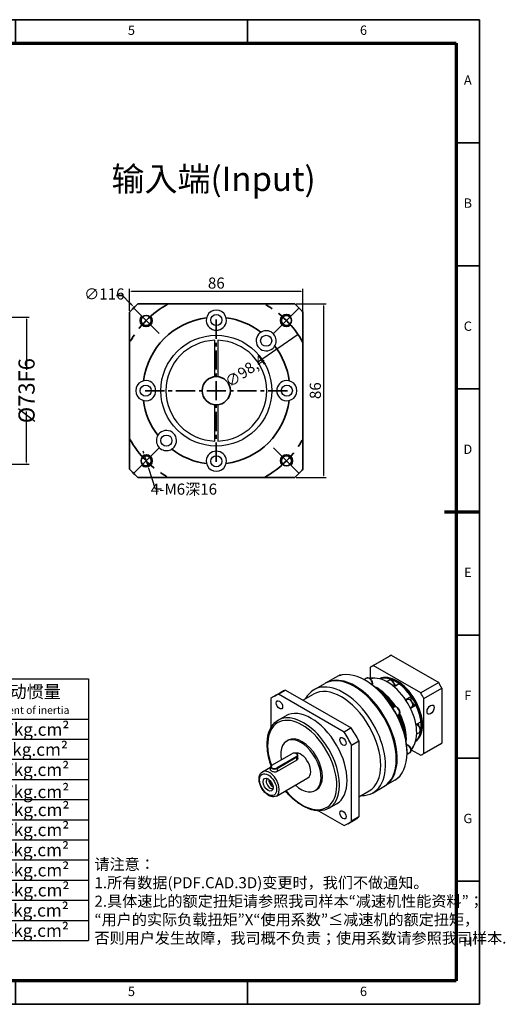
# Model space of a CAD drawing. Units: millimetres. Extents: x 2081 to 2785, y 566 to 1054.
# Drawn here: x 2544 to 2785, y 566 to 1054 of the extents above; entities that cross this region are included whole.
import ezdxf
from ezdxf.enums import TextEntityAlignment as Align

# ---------------------------------------------------------------- set-up
doc = ezdxf.new("R2010")
doc.units = ezdxf.units.MM
doc.header["$LTSCALE"] = 0.3
doc.linetypes.add('CENTER', pattern=[50.8, 31.75, -6.35, 6.35, -6.35])
doc.linetypes.add('PHANTOMX2', pattern=[127, 63.5, -12.7, 12.7, -12.7, 12.7, -12.7])
for name, color, linetype, lineweight in [('1轮廓实线层', 7, 'Continuous', 70), ('2细线层', 4, 'Continuous', 35), ('3中心线层', 1, 'CENTER', 35), ('6文字层', 3, 'Continuous', 35), ('7标注层', 4, 'Continuous', 35), ('可见 (ISO)', 7, 'Continuous', 50), ('可见窄的 (ISO)', 7, 'Continuous', 35), ('图框层', 7, 'Continuous', 70), ('标注线', 7, 'Continuous', 20)]:
    doc.layers.add(name, color=color, linetype=linetype, lineweight=lineweight)
doc.layers.add('细实线', color=7, linetype='Continuous')
doc.styles.add('1', font='txt', dxfattribs={"width": 0.667})
doc.styles.add('HC_GBDIM', font='romans', dxfattribs={"width": 0.667, "bigfont": 'gbcbig'})
doc.styles.add('仿宋0.8', font='txt', dxfattribs={"width": 0.8})
doc.dimstyles.new('1', dxfattribs={"dimtxt": 5.5, "dimasz": 1, "dimexe": 1.25, "dimexo": 0.625, "dimtad": 1, "dimtoh": 1, "dimtxsty": '1', "dimcen": 2.5, "dimadec": 0, "dimazin": 0, "dimtfac": 1, "dimtmove": 0, "dimatfit": 3, "dimfxl": 1, "dimarcsym": 0})

# ---------------------------------------------------------------- blocks, each defined once
blk = doc.blocks.new('*U11')
at = {"layer": '1轮廓实线层'}
for p, q in [((272, 410), (272, 395)), ((-25, 200), (5, 200)), ((569, 200), (554, 200)), ((272, -10), (272, 5))]:
    blk.add_line(p, q, dxfattribs=at)
at = {"layer": '2细线层'}
for p, q in [((-25, -10), (-25, 410)), ((-25, 410), (569, 410)), ((74, 410), (74, 400)), ((173, 410), (173, 400)), ((272, 410), (272, 400)), ((371, 410), (371, 400)), ((470, 410), (470, 400)), ((569, 410), (569, -10)), ((-25, 357.5), (0, 357.5)), ((569, 357.5), (559, 357.5)), ((-25, 305), (0, 305)), ((569, 305), (559, 305)), ((-25, 252.5), (0, 252.5)), ((569, 252.5), (559, 252.5)), ((-25, 200), (0, 200)), ((569, 200), (559, 200)), ((-25, 147.5), (0, 147.5)), ((569, 147.5), (559, 147.5)), ((-25, 95), (0, 95)), ((569, 95), (559, 95)), ((-25, 42.5), (0, 42.5)), ((569, 42.5), (559, 42.5)), ((74, -10), (74, 0)), ((173, -10), (173, 0)), ((272, -10), (272, 0)), ((371, -10), (371, 0)), ((470, -10), (470, 0)), ((569, -10), (-25, -10))]:
    blk.add_line(p, q, dxfattribs=at)
at = {"layer": '图框层'}
for p, q in [((0, 0), (0, 400)), ((0, 400), (559, 400)), ((559, 400), (559, 0)), ((559, 0), (0, 0))]:
    blk.add_line(p, q, dxfattribs=at)
at = {"layer": '6文字层', "style": 'HC_GBDIM'}
for s, p in [('1', (24.5, 405)), ('2', (123.5, 405)), ('3', (222.5, 405)), ('4', (321.5, 405)), ('5', (420.5, 405)), ('6', (519.5, 405)), ('A', (-12.5, 383.75)), ('A', (564, 383.75)), ('B', (-12.5, 331.25)), ('B', (564, 331.25)), ('C', (-12.5, 278.75)), ('C', (564, 278.75)), ('D', (-12.5, 226.25)), ('D', (564, 226.25)), ('E', (-12.5, 173.75)), ('E', (564, 173.75)), ('F', (-12.5, 121.25)), ('F', (564, 121.25)), ('G', (-12.5, 68.75)), ('G', (564, 68.75)), ('H', (-12.5, 16.25)), ('H', (564, 16.25)), ('1', (24.5, -5)), ('2', (123.5, -5)), ('3', (222.5, -5)), ('4', (321.5, -5)), ('5', (420.5, -5)), ('6', (519.5, -5))]:
    blk.add_text(s, height=4, dxfattribs=at).set_placement(p, align=Align.MIDDLE)
blk = doc.blocks.new('*D26')
at = {"layer": '7标注层', "color": 0, "linetype": 'ByBlock', "lineweight": -2, "transparency": 16777216}
for p, q in [((2523.58, 906.94), (2548.3, 906.94)), ((2547.05, 905.94), (2547.05, 880.79)), ((2547.05, 834.94), (2547.05, 860.09)), ((2523.58, 833.94), (2548.3, 833.94))]:
    blk.add_line(p, q, dxfattribs=at)
at = {"layer": '7标注层', "color": 0, "transparency": 16777216}
for points in [[(2547.22, 905.94), (2546.88, 905.94), (2547.05, 906.94)], [(2546.88, 834.94), (2547.22, 834.94), (2547.05, 833.94)]]:
    blk.add_solid(points, dxfattribs=at)
at = {"layer": 'Defpoints', "color": 0, "transparency": 16777216}
for p in [(2522.96, 906.94), (2522.96, 833.94), (2547.05, 833.94)]:
    blk.add_point(p, dxfattribs=at)
at = {"layer": '7标注层', "color": 0, "lineweight": 25, "transparency": 16777216, "insert": (2547.05, 870.44), "char_height": 8, "attachment_point": 5, "rotation": 90, "style": '1'}
blk.add_mtext('%%c73{}{F6{\\H0.7x;}{}}', dxfattribs=at)
blk = doc.blocks.new('hgfjhgfjghkhgkhkhj')
at = {"lineweight": 25}
for p, q in [((8.33, 261.35), (227.98, 261.35)), ((147.91, 241.38), (147.91, 261.35)), ((168.08, 131.49), (168.08, 261.34)), ((227.98, 261.35), (227.98, 101.52)), ((147.91, 251.36), (227.98, 251.36)), ((236.1, 251.39), (356.12, 251.35)), ((236.1, 251.39), (236.1, 121.6)), ((276.09, 121.63), (276.03, 251.39)), ((356.12, 121.54), (356.12, 251.84)), ((356.12, 251.43), (475.93, 251.43)), ((356.12, 251.43), (356.12, 121.64)), ((416.02, 251.43), (416.02, 121.64)), ((475.93, 251.43), (475.93, 121.64)), ((8.33, 241.38), (227.98, 241.41)), ((8.33, 231.39), (228.18, 231.39)), ((236.1, 231.42), (356.12, 231.54)), ((356.12, 231.46), (475.93, 231.46)), ((8.33, 221.41), (227.98, 221.37)), ((236.1, 221.44), (356.16, 221.48)), ((416.02, 221.48), (475.93, 221.48)), ((8.33, 211.43), (227.98, 211.43)), ((236.1, 211.45), (356.16, 211.42)), ((416.02, 211.5), (475.93, 211.49)), ((8.33, 201.44), (227.98, 201.44)), ((236.1, 201.47), (356.16, 201.56)), ((416.02, 201.51), (475.93, 201.51)), ((8.33, 191.46), (227.98, 191.46)), ((236.1, 191.48), (356.16, 191.31)), ((416.02, 191.53), (475.93, 191.53)), ((8.33, 181.47), (227.98, 181.47)), ((236.1, 181.5), (356.12, 181.54)), ((416.02, 181.53), (475.93, 181.54)), ((236.1, 171.52), (356.12, 171.46)), ((416.02, 171.56), (475.93, 171.56)), ((8.33, 161.51), (227.98, 161.51)), ((236.1, 161.53), (356.12, 161.54)), ((416.02, 161.57), (475.93, 161.57)), ((8.33, 151.52), (227.98, 151.52)), ((236.1, 151.55), (356.12, 151.46)), ((416.02, 151.59), (475.93, 151.59)), ((236.1, 141.56), (356.12, 141.7)), ((416.02, 141.61), (475.93, 141.61)), ((8.33, 131.55), (227.98, 131.55)), ((236.1, 131.58), (356.12, 131.57)), ((416.02, 131.62), (475.93, 131.62)), ((8.33, 121.57), (227.98, 121.57)), ((62.49, 121.57), (62.55, 101.6)), ((115.28, 121.57), (115.28, 101.6)), ((173.85, 121.57), (173.85, 101.6)), ((236.1, 121.6), (356.12, 121.69)), ((356.12, 121.64), (475.93, 121.64)), ((8.33, 101.6), (227.98, 101.6))]:
    blk.add_line(p, q, dxfattribs=at)
blk.add_line((8.33, 261.35), (8.33, 101.6))
at = {"layer": '标注线', "color": 0, "lineweight": 25}
for p, q in [((72.64, 101.6), (72.64, 121.01)), ((95.57, 111.3), (95.57, 117.97)), ((95.57, 117.97), (109.97, 114.94)), ((109.97, 111.3), (109.97, 114.94)), ((62.93, 111.3), (82.34, 111.3)), ((93.15, 111.3), (112.39, 111.3)), ((95.57, 111.3), (95.57, 104.63)), ((95.57, 104.63), (109.97, 107.67)), ((109.97, 111.3), (109.97, 107.67))]:
    blk.add_line(p, q, dxfattribs=at)
for radius in [6.67, 3.64]:
    blk.add_circle((72.64, 111.3), radius, dxfattribs=at)
at = {"layer": '6文字层', "color": 3, "lineweight": 25, "char_height": 6.24, "width": 89.2126, "attachment_point": 5, "style": '仿宋0.8'}
for s, insert in [('P1', (157.53, 257.73)), ('≤4 arcmin', (195.93, 257.48)), ('额定输出扭矩\\PNominal output torque', (315.54, 241.59)), ('P2', (157.04, 246.43)), ('≤6 arcmin', (195.44, 246.19)), ('减速比\\PRatio', (255.76, 242.09)), ('急停扭矩\\P{\\H0.6x;Emergency stop torque\\P}', (386.62, 241.17)), ('转动惯量\\P{\\H0.6x;Moment of inertia\\P}', (445.26, 241.1)), ('25 Nm/arcmin', (195.18, 236.41)), ('6700 N', (195.59, 227)), ('1：15', (255.52, 226.3)), ('208Nm', (311.71, 226.12)), ('0.47kg.cm{\\fArial|b0|i0|c0|p34;²\\P}', (444.41, 226.28)), ('3000 N', (195.35, 216.73)), ('1：20', (255.49, 216.48)), ('290Nm', (311.65, 216.28)), ('0.47kg.cm{\\fArial|b0|i0|c0|p34;²\\P}', (443.7, 216.34)), ('≥94％', (195.29, 207.08)), ('1：25', (255.39, 206.22)), ('330Nm', (311.77, 206.69)), ('0.47kg.cm{\\fArial|b0|i0|c0|p34;²\\P}', (444.34, 206.34)), ('4000 rpm/min', (195.61, 196.42)), ('1：30', (255.49, 196.66)), ('330Nm', (312.09, 196.84)), ('0.47kg.cm{\\fArial|b0|i0|c0|p34;²\\P}', (444.34, 195.39)), ('8000 rpm/min', (196.22, 186.15)), ('330Nm', (312.09, 186.81)), ('0.47kg.cm{\\fArial|b0|i0|c0|p34;²\\P}', (444.45, 186.45)), ('1：35', (255.49, 186.4)), ('1：40', (255.59, 176.74)), ('330Nm', (311.55, 176.91)), ('{\\H0.9x;3倍于额定（瞬时）}\\P{\\H0.5x;3 Times Ncminal output torque\\P}', (385.4, 176.83)), ('0.47kg.cm{\\fArial|b0|i0|c0|p34;²\\P}', (444.37, 176.53)), ('20000 hr\\P{\\H0.9x;(连续运转10000hr)\\P}', (196.87, 171.7)), ('330Nm', (311.29, 166.97)), ('0.44kg.cm{\\fArial|b0|i0|c0|p34;²\\P}', (444.25, 166.52)), ('1：50', (255.69, 166.78)), ('IP65', (195.74, 157)), ('1：60', (255.46, 154.75)), ('310Nm', (311.42, 156.26)), ('0.44kg.cm{\\fArial|b0|i0|c0|p34;²\\P}', (444.36, 156.51)), ('1：70', (255.15, 146.15)), ('300Nm', (311.25, 146.67)), ('0.44kg.cm{\\fArial|b0|i0|c0|p34;²\\P}', (444.44, 146.59)), ('-10℃～+90℃', (193.47, 141.88)), ('1：80', (254.91, 136.79)), ('260Nm', (310.83, 137.22)), ('0.44kg.cm{\\fArial|b0|i0|c0|p34;²\\P}', (444.12, 136.58)), ('1：100', (255.15, 126.95)), ('140Nm', (310.28, 126.94)), ('0.44kg.cm{\\fArial|b0|i0|c0|p34;²\\P}', (444.19, 126.55)), ('单位  units\\Pmm', (36.82, 111.56)), ('重量 weight\\P≈9.5kg', (141.33, 111.38)), ('速比\\Pi=15～100', (199.97, 111.98))]:
    blk.add_mtext(s, dxfattribs=dict(at, insert=insert))
at = {"layer": '7标注层', "color": 3, "lineweight": 25, "attachment_point": 5, "style": '仿宋0.8'}
for s, insert, char_height, width in [('{\\W0.9;*回程间隙（背隙）Back lash\\P}', (76.29, 250.67), 7.1705, 179.1053), ('{\\W0.9;扭 转 刚 性   Torsional rigidity\\P}', (77.34, 236.24), 6.24, 179.1053), ('{\\W0.9;容 许 径 向 力  Maximum radial load\\P}', (82.8, 226.61), 6.24, 179.1053), ('{\\W0.9;容 许 轴 向 力   Maximum axial load\\P}', (82.8, 216.46), 6.24, 179.1053), ('{\\W0.9;传 动 效 率 Transmission efficienncy\\P}', (84.63, 206.32), 6.24, 179.1053), ('{\\W0.9;额 定 输 入 转 速 Nominal input speed\\P}', (86.19, 195.91), 6.24, 179.1053), ('{\\W0.9;最 大 输 入 转 速 Maximum input speed\\P}', (85.41, 186.29), 6.24, 179.1053), ('{\\W0.9;使用寿命\\PService life\\P}', (79.97, 172.52), 6.24, 179.1053), ('{\\W0.9;防护等级 Protection degree\\P}', (78.91, 156.75), 6.24, 179.1053), ('{\\W0.9;使用环境温度\\PTemperature of working environmental\\P}', (86.61, 141.88), 6.24, 179.1053), ('{\\W0.9;特      性     参     数   Perfmance parameter\\P}', (126.28, 126.89), 6.24, 255.0306)]:
    blk.add_mtext(s, dxfattribs=dict(at, insert=insert, char_height=char_height, width=width))
blk = doc.blocks.new('*D31')
at = {"layer": '7标注层', "color": 0, "lineweight": -2, "transparency": 16777216}
for p, q in [((2598.18, 909.99), (2598.18, 920.95)), ((2683.18, 919.7), (2599.18, 919.7)), ((2684.18, 909.99), (2684.18, 920.95))]:
    blk.add_line(p, q, dxfattribs=at)
at = {"layer": '7标注层', "color": 0, "transparency": 16777216}
for points in [[(2599.18, 919.86), (2599.18, 919.53), (2598.18, 919.7)], [(2683.18, 919.53), (2683.18, 919.86), (2684.18, 919.7)]]:
    blk.add_solid(points, dxfattribs=at)
at = {"layer": 'Defpoints', "color": 0, "transparency": 16777216}
for p in [(2598.18, 919.7), (2598.18, 909.36), (2684.18, 909.36)]:
    blk.add_point(p, dxfattribs=at)
at = {"layer": '7标注层', "color": 0, "transparency": 16777216, "insert": (2641.18, 923.1), "char_height": 5.5, "attachment_point": 5, "style": '1'}
blk.add_mtext('86', dxfattribs=at)
blk = doc.blocks.new('*D32')
at = {"layer": '7标注层', "color": 0, "lineweight": -2, "transparency": 16777216}
for p, q in [((2680.73, 913.44), (2695.67, 913.44)), ((2694.42, 912.44), (2694.42, 828.44)), ((2680.73, 827.44), (2695.67, 827.44))]:
    blk.add_line(p, q, dxfattribs=at)
at = {"layer": '7标注层', "color": 0, "transparency": 16777216}
for points in [[(2694.59, 912.44), (2694.25, 912.44), (2694.42, 913.44)], [(2694.25, 828.44), (2694.59, 828.44), (2694.42, 827.44)]]:
    blk.add_solid(points, dxfattribs=at)
at = {"layer": 'Defpoints', "color": 0, "transparency": 16777216}
for p in [(2680.11, 913.44), (2680.11, 827.44), (2694.42, 827.44)]:
    blk.add_point(p, dxfattribs=at)
at = {"layer": '7标注层', "color": 0, "transparency": 16777216, "insert": (2691.01, 870.44), "char_height": 5.5, "attachment_point": 5, "rotation": 90, "style": '1'}
blk.add_mtext('86', dxfattribs=at)
blk = doc.blocks.new('*D33')
at = {"layer": '7标注层', "color": 0, "lineweight": -2, "transparency": 16777216}
blk.add_line((2681.78, 898.23), (2661.56, 884.39), dxfattribs=at)
at = {"layer": '7标注层', "color": 0, "transparency": 16777216}
blk.add_solid([(2681.05, 897.53), (2680.86, 897.8), (2681.78, 898.23)], dxfattribs=at)
at = {"layer": 'Defpoints', "color": 0, "transparency": 16777216}
for p in [(2681.78, 898.23), (2600.58, 842.65)]:
    blk.add_point(p, dxfattribs=at)
at = {"layer": '7标注层', "color": 0, "transparency": 16777216, "insert": (2655.49, 880.23), "char_height": 5.5, "attachment_point": 5, "rotation": 34.389, "style": '1'}
blk.add_mtext('∅98,4{}{{\\H0.7x;}{}}', dxfattribs=at)
blk = doc.blocks.new('*D34')
at = {"layer": '7标注层', "color": 0, "lineweight": -2, "transparency": 16777216}
for p, q in [((2605.15, 839.45), (2604.84, 840.4)), ((2605.46, 838.5), (2607.32, 832.8)), ((2610.98, 821.61), (2607.63, 831.85)), ((2613.98, 821.61), (2610.98, 821.61))]:
    blk.add_line(p, q, dxfattribs=at)
at = {"layer": '7标注层', "color": 0, "transparency": 16777216}
for points in [[(2604.99, 839.4), (2605.31, 839.5), (2605.46, 838.5)], [(2607.79, 831.9), (2607.48, 831.8), (2607.32, 832.8)]]:
    blk.add_solid(points, dxfattribs=at)
at = {"layer": 'Defpoints', "color": 0, "transparency": 16777216}
for p in [(2605.46, 838.5), (2607.32, 832.8)]:
    blk.add_point(p, dxfattribs=at)
at = {"layer": '7标注层', "color": 0, "transparency": 16777216, "insert": (2625.11, 821.61), "char_height": 5.5, "attachment_point": 5, "style": '1'}
blk.add_mtext('4-M6深16{}{{\\H0.7x;}{}}', dxfattribs=at)

msp = doc.modelspace()

# ---------------------------------------------------------------- linework, layer by layer
at = {"layer": '3中心线层'}
for p, q in [((2641.183, 835.19), (2641.183, 905.69)), ((2605.933, 870.44), (2676.433, 870.44))]:
    msp.add_line(p, q, dxfattribs=at)
at = {"layer": '7标注层'}
for p, q in [((2591.601, 917.697), (2594.601, 917.697)), ((2594.601, 917.697), (2598.361, 913.883)), ((2680.106, 913.44), (2602.26, 913.44)), ((2598.183, 909.363), (2598.183, 831.517)), ((2684.183, 831.517), (2684.183, 909.363)), ((2602.26, 827.44), (2680.106, 827.44))]:
    msp.add_line(p, q, dxfattribs=at)
at = {"layer": '7标注层', "linetype": 'PHANTOMX2'}
for p, q in [((2612.757, 898.866), (2600.029, 911.594)), ((2669.609, 898.866), (2682.336, 911.594)), ((2612.757, 842.015), (2600.029, 829.287)), ((2669.609, 842.015), (2682.336, 829.287))]:
    msp.add_line(p, q, dxfattribs=at)
at = {"layer": '7标注层'}
for centre, radius in [((2606.393, 905.23), 2.5), ((2675.972, 905.23), 2.5), ((2641.183, 870.44), 7), ((2606.393, 835.651), 2.5), ((2675.972, 835.651), 2.5)]:
    msp.add_circle(centre, radius, dxfattribs=at)
for centre, radius, start, end in [((2641.183, 870.44), 58, 132.15096, 137.84904), ((2641.183, 870.44), 58, 42.15096, 47.84904), ((2606.393, 905.23), 3, 135, 43.25291), ((2641.183, 870.44), 36.5, 97.65166, 172.34834), ((2641.183, 870.44), 36.5, 52.65166, 82.34834), ((2675.972, 905.23), 3, 45, 313.25291), ((2641.183, 870.44), 36.5, 7.65166, 37.34834), ((2641.183, 870.44), 36.5, 187.65166, 217.34834), ((2641.183, 870.44), 36.5, 277.65166, 352.34834), ((2641.183, 870.44), 36.5, 232.65166, 262.34834), ((2606.393, 835.651), 3, 225, 133.25291), ((2675.972, 835.651), 3, 315, 223.25291), ((2641.183, 870.44), 58, 222.15096, 227.84904), ((2641.183, 870.44), 58, 312.15096, 317.84904)]:
    msp.add_arc(centre, radius, start, end, dxfattribs=at)
at = {"layer": '7标注层', "linetype": 'PHANTOMX2'}
for start, end in [(119.07507, 150.92493), (29.07507, 60.92493), (209.07507, 240.92493), (299.07507, 330.92493)]:
    msp.add_arc((2641.183, 870.44), 49.2, start, end, dxfattribs=at)
at = {"layer": '7标注层'}
msp.add_solid([(2598.005, 913.532), (2598.717, 914.234), (2600.467, 911.746)], dxfattribs=at)
at = {"layer": '可见 (ISO)', "lineweight": 25}
for p, q in [((2640.433, 877.4), (2640.433, 895.429)), ((2641.933, 895.429), (2641.933, 877.4)), ((2640.433, 845.452), (2640.433, 863.481)), ((2641.933, 863.481), (2641.933, 845.452)), ((2718.225, 733.671), (2727.134, 738.801)), ((2719.014, 734.072), (2727.924, 739.202)), ((2727.924, 739.202), (2751.496, 725.628)), ((2717.436, 733.156), (2717.436, 727.648)), ((2742.587, 720.497), (2719.014, 734.072)), ((2700.288, 728.249), (2695.388, 725.427)), ((2701.891, 728.99), (2702.345, 729.252)), ((2714.447, 727.107), (2715.89, 727.938)), ((2717.484, 727.61), (2717.837, 727.813)), ((2689.597, 722.092), (2694.943, 725.17)), ((2709.943, 723.551), (2709.721, 723.68)), ((2715.289, 726.629), (2715.067, 726.758)), ((2722.491, 727.571), (2722.33, 727.478)), ((2725.581, 726.179), (2726.894, 726.935)), ((2728.084, 726.839), (2728.366, 727.001)), ((2731.899, 724.967), (2729.42, 723.54)), ((2751.496, 725.628), (2742.587, 720.497)), ((2744.165, 717.764), (2753.074, 722.894)), ((2753.074, 722.894), (2753.074, 695.64)), ((2670.023, 718.999), (2673.587, 721.051)), ((2671.956, 719.898), (2675.52, 721.951)), ((2704.559, 701.124), (2671.956, 719.898)), ((2675.52, 721.951), (2708.122, 703.176)), ((2684.172, 716.969), (2689.348, 719.949)), ((2735.038, 717.195), (2737.774, 718.77)), ((2668.211, 717.725), (2668.211, 703.148)), ((2728.635, 713.191), (2729.435, 713.651)), ((2735.201, 716.952), (2735.95, 717.383)), ((2737.405, 713.132), (2738.151, 713.561)), ((2740.272, 714.444), (2737.535, 712.868)), ((2744.165, 690.51), (2744.165, 717.764)), ((2671.895, 706.991), (2675.682, 709.172)), ((2730.84, 709.371), (2731.636, 709.83)), ((2740.223, 704.821), (2742.705, 706.25)), ((2708.122, 703.176), (2704.559, 701.124)), ((2740.591, 700.175), (2741.902, 700.93)), ((2742.705, 702.166), (2742.416, 701.999)), ((2676.061, 696.667), (2676.729, 697.052)), ((2708.304, 694.637), (2711.868, 696.689)), ((2708.304, 656.943), (2708.304, 694.637)), ((2711.868, 696.689), (2711.868, 658.995)), ((2740.084, 696.667), (2740.272, 696.775)), ((2743.376, 689.995), (2752.286, 695.125)), ((2753.074, 695.64), (2744.165, 690.51)), ((2668.79, 684.719), (2678.591, 690.363)), ((2680.996, 688.978), (2671.196, 683.334)), ((2671.329, 683.103), (2681.13, 688.746)), ((2681.001, 690.36), (2681.135, 690.283)), ((2681.683, 688.019), (2681.683, 689.516)), ((2735.805, 690.108), (2737.247, 690.938)), ((2735.812, 690.989), (2735.812, 690.733)), ((2737.774, 692.403), (2738.151, 692.62)), ((2737.78, 692.362), (2742.587, 689.594)), ((2664.084, 681.41), (2668.103, 683.724)), ((2668.103, 682.375), (2668.103, 683.872)), ((2668.211, 684.887), (2668.211, 684.235)), ((2668.785, 684.717), (2668.651, 684.639)), ((2681.13, 687.141), (2671.329, 681.497)), ((2730.466, 687.911), (2730.466, 687.654)), ((2671.001, 669.4), (2686.593, 678.378)), ((2718.992, 671.046), (2724.338, 674.124)), ((2729.684, 677.203), (2724.784, 674.381)), ((2731.129, 678.217), (2731.636, 678.509)), ((2675.077, 671.747), (2676.174, 671.115)), ((2690.208, 672.1), (2690.876, 672.485)), ((2711.868, 668.942), (2717.014, 671.906)), ((2697.047, 663.315), (2700.833, 665.496)), ((2691.903, 662.057), (2704.559, 654.769)), ((2706.492, 655.669), (2710.056, 657.721)), ((2711.868, 658.995), (2708.304, 656.943))]:
    msp.add_line(p, q, dxfattribs=at)
for centre, radius in [((2641.183, 905.44), 2.75), ((2641.183, 870.44), 27.5), ((2665.932, 895.189), 2.75), ((2606.183, 870.44), 2.75), ((2676.183, 870.44), 2.75), ((2616.434, 845.692), 2.75), ((2641.183, 835.44), 2.75)]:
    msp.add_circle(centre, radius, dxfattribs=at)
for centre, radius, start, end in [((2641.183, 905.44), 5, 355.90396, 184.09604), ((2641.183, 905.44), 5, 184.09604, 355.90396), ((2665.932, 895.189), 5, 310.90396, 139.09604), ((2641.183, 870.44), 25, 91.71913, 268.28087), ((2641.183, 870.44), 25, 271.71913, 88.28087), ((2665.932, 895.189), 5, 139.09604, 310.90396), ((2606.183, 870.44), 5, 85.90396, 274.09604), ((2606.183, 870.44), 5, 274.09604, 85.90396), ((2676.183, 870.44), 5, 94.09604, 265.90396), ((2676.183, 870.44), 5, 265.90396, 94.09604), ((2616.434, 845.692), 5, 319.09604, 130.90396), ((2616.434, 845.692), 5, 130.90396, 319.09604), ((2641.183, 835.44), 5, 4.09604, 175.90396), ((2641.183, 835.44), 5, 175.90396, 4.09604)]:
    msp.add_arc(centre, radius, start, end, dxfattribs=at)
for centre, major_axis, ratio, start_param, end_param in [((2739.71, 716.963), (-12.576, 21.838), 0.5780931, 6.2224551, 6.2831853), ((2730.801, 711.833), (-12.576, 21.838), 0.5780931, 6.2224551, 6.3477829), ((2709.64, 699.647), (-14.698, 25.523), 0.5780931, 3.1415927, 6.2831853), ((2710.086, 699.904), (14.698, -25.523), 0.5780931, 6.2680886, 9.4398746), ((2714.986, 702.726), (-14.698, 25.523), 0.5780931, 3.1415927, 6.2831853), ((2726.123, 709.139), (10.218, -17.743), 0.5780931, 0.1503994, 2.9927593), ((2730.801, 711.833), (-8.96, 15.56), 0.5780931, 3.1704203, 6.2543577), ((2730.578, 711.704), (8.96, -15.56), 0.5780931, 0.0556756, 3.0859171), ((2730.132, 711.448), (-8.96, 15.56), 0.5780931, 5.6393003, 6.1455396), ((2704.295, 696.569), (-14.698, 25.523), 0.5780931, 2.7968915, 6.6278865), ((2703.181, 695.928), (-13.833, 24.022), 0.5780931, 3.1415927, 6.2831853), ((2709.863, 699.776), (-14.541, 25.25), 0.5780931, 3.9289245, 5.4958534), ((2715.209, 725.001), (-1.1, 1.911), 0.5780931, 5.1046391, 5.883893), ((2715.209, 702.854), (-14.541, 25.25), 0.5780931, 5.4705904, 5.4958534), ((2715.209, 702.854), (-14.541, 25.25), 0.5780931, 4.7434531, 5.4705904), ((2721, 706.189), (10.218, -17.743), 0.5780931, 1.6652382, 2.4657379), ((2730.355, 711.576), (8.803, -15.287), 0.5780931, 2.2195362, 2.4967202), ((2730.355, 726.384), (1.258, -2.184), 0.5780931, 4.1863788, 4.4788108), ((2730.355, 726.384), (1.258, -2.184), 0.5780931, 4.9459671, 5.6280315), ((2730.132, 711.448), (8.96, -15.56), 0.5780931, 1.7123094, 2.2185488), ((2730.355, 711.576), (-8.803, 15.287), 0.5780931, 4.8529147, 5.3611288), ((2739.71, 716.963), (12.576, -21.838), 0.5780931, 1.5100661, 1.635394), ((2688.257, 687.334), (-18.235, 31.665), 0.5780931, 6.1824368, 6.3878012), ((2691.821, 689.386), (-18.235, 31.665), 0.5780931, 6.1824368, 6.2831853), ((2720.777, 706.061), (10.06, -17.47), 0.5780931, 1.6807106, 2.3495232), ((2720.555, 705.932), (-10.218, 17.743), 0.5780931, 4.821623, 5.4751448), ((2739.411, 716.832), (-1.258, 2.184), 0.5780931, 0.259388, 1.3372182), ((2730.355, 711.576), (8.803, -15.287), 0.5780931, 1.434138, 1.711322), ((2730.801, 711.833), (-12.576, 21.838), 0.5780931, 4.6516588, 4.7769866), ((2739.411, 716.832), (1.258, -2.184), 0.5780931, 4.9459671, 6.0276647), ((2730.132, 711.448), (8.96, -15.56), 0.5780931, 0.9269113, 1.4331506), ((2730.355, 711.576), (-8.803, 15.287), 0.5780931, 4.0675165, 4.5757307), ((2688.257, 687.334), (-12.576, 21.838), 0.5780931, 3.1415927, 6.2831853), ((2715.209, 702.854), (-14.541, 25.25), 0.5780931, 4.6851922, 4.7434531), ((2728.754, 710.715), (-1.1, 1.911), 0.5780931, 4.319241, 5.1094044), ((2715.209, 702.854), (-14.541, 25.25), 0.5780931, 3.958055, 4.6851922), ((2720.555, 705.932), (-10.218, 17.743), 0.5780931, 3.9496332, 4.6083778), ((2720.777, 706.061), (10.06, -17.47), 0.5780931, 0.7920694, 1.4662158), ((2721, 706.189), (10.218, -17.743), 0.5780931, 0.6758548, 1.4817718), ((2743.163, 704.201), (1.258, -2.184), 0.5780931, 3.7928791, 4.4788108), ((2730.355, 711.576), (8.803, -15.287), 0.5780931, 0.6487399, 0.9259239), ((2683.803, 684.768), (-7.074, 12.284), 0.5780931, 3.1415927, 6.2831853), ((2688.257, 687.334), (18.235, -31.665), 0.5780931, 1.4700478, 1.6754122), ((2691.821, 689.386), (18.235, -31.665), 0.5780931, 1.4700478, 1.6754122), ((2730.132, 711.448), (8.96, -15.56), 0.5780931, 0.1415131, 0.6477525), ((2743.163, 704.201), (1.258, -2.184), 0.5780931, 4.9459671, 5.2422666), ((2683.134, 684.384), (-7.074, 12.284), 0.5780931, 2.0816119, 7.30066), ((2739.71, 716.963), (12.576, -21.838), 0.5780931, 0, 0.0645976), ((2679.793, 689.67), (1.701, 0), 0.5758617, 5.4977871, 8.6393798), ((2683.134, 684.384), (-3.458, 6.005), 0.5780931, 3.1415927, 6.1354617), ((2679.793, 689.516), (1.89, 0), 0.5758617, 5.4977871, 7.0647309), ((2734.364, 691.823), (-1.1, 1.911), 0.5780931, 3.5431911, 4.3240062), ((2715.209, 702.854), (-14.541, 25.25), 0.5780931, 3.9289245, 3.958055), ((2730.801, 711.833), (12.576, -21.838), 0.5780931, 6.2224551, 6.3477829), ((2669.993, 683.872), (-1.89, 0), 0.5758617, 5.5016397, 8.6393798), ((2669.993, 684.027), (-1.701, 0), 0.5758617, 5.4977871, 8.6393798), ((2667.839, 675.576), (-1.336, 2.32), 0.5780931, 6.1732994, 9.5346639), ((2669.102, 676.303), (1.336, -2.32), 0.5780931, 3.8194447, 5.6053333), ((2669.35, 676.446), (-1.045, 1.814), 0.5780931, 0.946877, 2.1947156), ((2688.257, 687.334), (18.235, -31.665), 0.5780931, 6.1824368, 6.3878012), ((2691.821, 689.386), (18.235, -31.665), 0.5780931, 0, 0.1046159)]:
    msp.add_ellipse(centre, major_axis=major_axis, ratio=ratio, start_param=start_param, end_param=end_param, dxfattribs=at)
for centre, major_axis in [((2672.507, 714.614), (-1.1, 1.911)), ((2747.506, 712.241), (1.258, 2.184)), ((2704.007, 696.474), (-1.1, 1.911)), ((2666.875, 675.02), (-1.729, 3.003)), ((2704.007, 660.054), (-1.1, 1.911))]:
    msp.add_ellipse(centre, major_axis=major_axis, ratio=0.5780931, dxfattribs=at)
for points, knots in [([(2702.345, 729.252), (2702.466, 729.321), (2702.601, 729.363), (2702.868, 729.389), (2703, 729.379), (2703.13, 729.349)], [5.49972085, 5.49972085, 5.49972085, 5.49972085, 5.75383668, 5.75383668, 5.99065831, 5.99065831, 5.99065831, 5.99065831]), ([(2715.89, 727.938), (2716.011, 728.008), (2716.146, 728.049), (2716.436, 728.079), (2716.592, 728.061), (2716.923, 727.969), (2717.098, 727.884), (2717.443, 727.655), (2717.613, 727.507), (2717.922, 727.169), (2718.063, 726.978), (2718.304, 726.574), (2718.404, 726.36), (2718.556, 725.927), (2718.607, 725.707), (2718.652, 725.28), (2718.645, 725.071), (2718.575, 724.744), (2718.53, 724.616), (2718.465, 724.501)], [5.4997209, 5.4997209, 5.4997209, 5.4997209, 5.7538367, 5.7538367, 6.0326617, 6.0326617, 6.3588116, 6.3588116, 6.7032344, 6.7032344, 7.0450294, 7.0450294, 7.3845996, 7.3845996, 7.7258311, 7.7258311, 8.0703549, 8.0703549, 8.3106247, 8.3106247, 8.3106247, 8.3106247]), ([(2717.837, 727.813), (2717.956, 727.882), (2718.091, 727.921), (2718.383, 727.941), (2718.541, 727.917), (2718.753, 727.848), (2718.807, 727.827), (2718.861, 727.802)], [5.49972085, 5.49972085, 5.49972085, 5.49972085, 5.77503878, 5.77503878, 6.07230136, 6.07230136, 6.17454023, 6.17454023, 6.17454023, 6.17454023]), ([(2726.894, 726.935), (2727.012, 727.004), (2727.147, 727.043), (2727.439, 727.063), (2727.597, 727.039), (2727.928, 726.93), (2728.102, 726.839), (2728.442, 726.597), (2728.606, 726.446), (2728.909, 726.102), (2729.046, 725.91), (2729.282, 725.503), (2729.38, 725.289), (2729.527, 724.857), (2729.576, 724.639), (2729.618, 724.221), (2729.611, 724.02), (2729.554, 723.748), (2729.528, 723.662), (2729.494, 723.582)], [5.4997209, 5.4997209, 5.4997209, 5.4997209, 5.7750388, 5.7750388, 6.0723014, 6.0723014, 6.4003162, 6.4003162, 6.7348987, 6.7348987, 7.0672874, 7.0672874, 7.3985247, 7.3985247, 7.7308644, 7.7308644, 8.065418, 8.065418, 8.2294931, 8.2294931, 8.2294931, 8.2294931]), ([(2728.632, 726.852), (2728.543, 726.901), (2728.459, 726.949), (2728.376, 726.996), (2728.371, 726.999), (2728.366, 727.001)], [1.274696659, 1.274696659, 1.274696659, 1.274696659, 1.339711343, 1.339711343, 1.34389374, 1.34389374, 1.34389374, 1.34389374]), ([(2731.899, 724.967), (2731.903, 724.965), (2731.906, 724.963), (2731.91, 724.961), (2731.969, 724.927), (2732.025, 724.896), (2732.078, 724.867)], [-0.004182397, -0.004182397, -0.004182397, -0.004182397, 0, 0, 0, 0.065014684, 0.065014684, 0.065014684, 0.065014684]), ([(2737.872, 718.756), (2737.837, 718.766), (2737.806, 718.77), (2737.777, 718.77), (2737.775, 718.77), (2737.774, 718.77)], [1.274696659, 1.274696659, 1.274696659, 1.274696659, 1.339711343, 1.339711343, 1.34389374, 1.34389374, 1.34389374, 1.34389374]), ([(2729.435, 713.651), (2729.556, 713.721), (2729.691, 713.762), (2729.981, 713.792), (2730.137, 713.774), (2730.468, 713.682), (2730.643, 713.597), (2730.988, 713.368), (2731.158, 713.22), (2731.467, 712.882), (2731.608, 712.691), (2731.849, 712.287), (2731.949, 712.074), (2732.101, 711.64), (2732.152, 711.421), (2732.197, 710.993), (2732.19, 710.785), (2732.11, 710.406), (2732.038, 710.234), (2731.849, 709.985), (2731.75, 709.895), (2731.636, 709.83)], [5.4997209, 5.4997209, 5.4997209, 5.4997209, 5.7538367, 5.7538367, 6.0326617, 6.0326617, 6.3588116, 6.3588116, 6.7032344, 6.7032344, 7.0450294, 7.0450294, 7.3845996, 7.3845996, 7.7258311, 7.7258311, 8.0703549, 8.0703549, 8.4009496, 8.4009496, 8.6413135, 8.6413135, 8.6413135, 8.6413135]), ([(2735.95, 717.383), (2736.069, 717.451), (2736.203, 717.49), (2736.495, 717.51), (2736.653, 717.487), (2736.985, 717.378), (2737.159, 717.287), (2737.498, 717.045), (2737.663, 716.894), (2737.965, 716.55), (2738.103, 716.358), (2738.338, 715.951), (2738.436, 715.736), (2738.583, 715.305), (2738.632, 715.087), (2738.674, 714.669), (2738.667, 714.468), (2738.592, 714.106), (2738.524, 713.943), (2738.351, 713.707), (2738.257, 713.623), (2738.151, 713.561)], [5.4997209, 5.4997209, 5.4997209, 5.4997209, 5.7750388, 5.7750388, 6.0723014, 6.0723014, 6.4003162, 6.4003162, 6.7348987, 6.7348987, 7.0672874, 7.0672874, 7.3985247, 7.3985247, 7.7308644, 7.7308644, 8.065418, 8.065418, 8.3936236, 8.3936236, 8.6413135, 8.6413135, 8.6413135, 8.6413135]), ([(2740.272, 714.444), (2740.272, 714.445), (2740.273, 714.447), (2740.274, 714.448), (2740.288, 714.471), (2740.3, 714.5), (2740.309, 714.535)], [-0.004182397, -0.004182397, -0.004182397, -0.004182397, 0, 0, 0, 0.065014684, 0.065014684, 0.065014684, 0.065014684]), ([(2668.371, 684.431), (2668.271, 684.71), (2668.175, 684.988), (2667.265, 687.729), (2666.726, 690.19), (2666.271, 694.878), (2666.356, 697.104), (2667.169, 701.086), (2667.894, 702.847), (2669.738, 705.406), (2670.742, 706.327), (2671.895, 706.991)], [4.2320538, 4.2320538, 4.2320538, 4.2320538, 4.268872, 4.268872, 4.5941347, 4.5941347, 4.9204315, 4.9204315, 5.2446239, 5.2446239, 5.4997209, 5.4997209, 5.4997209, 5.4997209]), ([(2740.298, 704.864), (2740.385, 704.853), (2740.474, 704.833), (2740.736, 704.747), (2740.91, 704.656), (2741.249, 704.414), (2741.414, 704.263), (2741.716, 703.919), (2741.854, 703.727), (2742.089, 703.32), (2742.187, 703.105), (2742.334, 702.674), (2742.383, 702.456), (2742.425, 702.038), (2742.418, 701.837), (2742.343, 701.475), (2742.276, 701.312), (2742.102, 701.077), (2742.009, 700.992), (2741.902, 700.93)], [5.9053085, 5.9053085, 5.9053085, 5.9053085, 6.0723014, 6.0723014, 6.4003162, 6.4003162, 6.7348987, 6.7348987, 7.0672874, 7.0672874, 7.3985247, 7.3985247, 7.7308644, 7.7308644, 8.065418, 8.065418, 8.3936236, 8.3936236, 8.6413135, 8.6413135, 8.6413135, 8.6413135]), ([(2742.709, 706.454), (2742.707, 706.395), (2742.706, 706.33), (2742.705, 706.259), (2742.705, 706.254), (2742.705, 706.25)], [1.274696659, 1.274696659, 1.274696659, 1.274696659, 1.339711343, 1.339711343, 1.34389374, 1.34389374, 1.34389374, 1.34389374]), ([(2742.705, 702.166), (2742.705, 702.171), (2742.705, 702.177), (2742.705, 702.183), (2742.706, 702.272), (2742.707, 702.368), (2742.709, 702.47)], [-0.004182397, -0.004182397, -0.004182397, -0.004182397, 0, 0, 0, 0.065014684, 0.065014684, 0.065014684, 0.065014684]), ([(2735.555, 694.89), (2735.67, 694.89), (2735.786, 694.872), (2736.078, 694.79), (2736.253, 694.706), (2736.599, 694.477), (2736.768, 694.329), (2737.078, 693.99), (2737.219, 693.8), (2737.459, 693.396), (2737.56, 693.182), (2737.712, 692.749), (2737.763, 692.529), (2737.808, 692.101), (2737.801, 691.893), (2737.72, 691.515), (2737.648, 691.343), (2737.46, 691.093), (2737.36, 691.004), (2737.247, 690.938)], [5.8237595, 5.8237595, 5.8237595, 5.8237595, 6.0326617, 6.0326617, 6.3588116, 6.3588116, 6.7032344, 6.7032344, 7.0450294, 7.0450294, 7.3845996, 7.3845996, 7.7258311, 7.7258311, 8.0703549, 8.0703549, 8.4009496, 8.4009496, 8.6413135, 8.6413135, 8.6413135, 8.6413135]), ([(2738.658, 693.544), (2738.652, 693.475), (2738.643, 693.408), (2738.592, 693.164), (2738.524, 693.002), (2738.351, 692.766), (2738.257, 692.681), (2738.151, 692.62)], [7.94699735, 7.94699735, 7.94699735, 7.94699735, 8.06541803, 8.06541803, 8.39362359, 8.39362359, 8.64131351, 8.64131351, 8.64131351, 8.64131351]), ([(2681.683, 688.019), (2681.683, 687.856), (2681.636, 687.682), (2681.444, 687.372), (2681.299, 687.238), (2681.13, 687.141)], [-0.22728125, -0.22728125, -0.22728125, -0.22728125, -0.11364062, -0.11364062, 0, 0, 0, 0]), ([(2671.001, 669.4), (2670.624, 669.182), (2670.199, 669.052), (2669.286, 668.963), (2668.797, 669.019), (2667.756, 669.316), (2667.206, 669.585), (2666.123, 670.309), (2665.592, 670.775), (2664.621, 671.841), (2664.18, 672.44), (2663.425, 673.711), (2663.11, 674.383), (2662.635, 675.745), (2662.475, 676.434), (2662.335, 677.775), (2662.356, 678.427), (2662.608, 679.61), (2662.832, 680.148), (2663.42, 680.927), (2663.73, 681.206), (2664.084, 681.41)], [2.3581282, 2.3581282, 2.3581282, 2.3581282, 2.6143833, 2.6143833, 2.895275, 2.895275, 3.221962, 3.221962, 3.5653007, 3.5653007, 3.9059786, 3.9059786, 4.244564, 4.244564, 4.5847553, 4.5847553, 4.9281385, 4.9281385, 5.2586022, 5.2586022, 5.4997209, 5.4997209, 5.4997209, 5.4997209]), ([(2671.329, 681.497), (2671.161, 681.4), (2670.947, 681.328), (2670.482, 681.258), (2670.229, 681.26), (2669.757, 681.314), (2669.504, 681.369), (2669.038, 681.52), (2668.825, 681.615), (2668.488, 681.809), (2668.342, 681.921), (2668.15, 682.149), (2668.103, 682.266), (2668.103, 682.375)], [0, 0, 0, 0, 0.11364062, 0.11364062, 0.22728125, 0.22728125, 0.3408991, 0.3408991, 0.45451696, 0.45451696, 0.56813482, 0.56813482, 0.68175267, 0.68175267, 0.68175267, 0.68175267]), ([(2732.126, 679.178), (2732.084, 679.028), (2732.019, 678.889), (2731.849, 678.664), (2731.75, 678.574), (2731.636, 678.509)], [8.1258826, 8.1258826, 8.1258826, 8.1258826, 8.40094963, 8.40094963, 8.64131351, 8.64131351, 8.64131351, 8.64131351]), ([(2697.047, 663.315), (2695.698, 662.539), (2694.15, 662.117), (2690.783, 662.003), (2688.955, 662.339), (2685.175, 663.75), (2683.218, 664.855), (2679.415, 667.714), (2677.57, 669.472), (2675.732, 671.63), (2675.592, 671.796), (2675.454, 671.964)], [2.3581282, 2.3581282, 2.3581282, 2.3581282, 2.6562995, 2.6562995, 2.967926, 2.967926, 3.2927179, 3.2927179, 3.6189476, 3.6189476, 3.6459067, 3.6459067, 3.6459067, 3.6459067])]:
    msp.add_open_spline(points, degree=3, knots=knots, dxfattribs=at)
at = {"layer": '可见窄的 (ISO)', "lineweight": 25}
for p, q in [((2681.13, 688.746), (2680.996, 688.978)), ((2681.13, 687.141), (2681.13, 688.746)), ((2671.196, 683.334), (2671.329, 683.103)), ((2671.329, 683.103), (2671.329, 681.497))]:
    msp.add_line(p, q, dxfattribs=at)
for centre, major_axis, start_param, end_param in [((2703.446, 727.341), (-1.1, 1.911), 5.7816371, 6.2831853), ((2716.991, 726.028), (-1.1, 1.911), 3.5465607, 6.2831853), ((2718.938, 725.902), (-1.1, 1.911), 5.6097567, 6.2831853), ((2727.994, 725.024), (-1.1, 1.911), 3.578101, 6.2831853), ((2720.316, 705.795), (-10.218, 17.743), 4.8228643, 5.387703), ((2719.707, 705.444), (-10.321, 17.923), 4.8217503, 5.1225547), ((2730.536, 711.741), (-1.1, 1.911), 3.1415927, 6.2831853), ((2737.05, 715.472), (-1.1, 1.911), 3.1415927, 6.2831853), ((2683.803, 684.768), (-12.104, 21.019), 1.860548, 7.5421547), ((2684.471, 685.153), (12.576, -21.838), 0, 3.1415927), ((2719.707, 705.444), (-10.321, 17.923), 4.3022233, 4.6081222), ((2720.316, 705.795), (-10.218, 17.743), 4.0370749, 4.6070605), ((2740.802, 702.841), (1.1, -1.911), 0, 2.7114818), ((2736.146, 692.849), (1.1, -1.911), 0, 2.7442554), ((2737.05, 694.531), (1.1, -1.911), 0, 0.6925124), ((2667.543, 675.405), (3.458, -6.005), 0, 3.1415927), ((2730.536, 680.42), (1.1, -1.911), 0, 0.5261277)]:
    msp.add_ellipse(centre, major_axis=major_axis, ratio=0.5780931, start_param=start_param, end_param=end_param, dxfattribs=at)
msp.add_ellipse((2666.875, 675.02), major_axis=(-2.987, 5.187), ratio=0.5780931, dxfattribs=at)

# ---------------------------------------------------------------- block references
msp.add_blockref('hgfjhgfjghkhgkhkhj', (2101.818, 476.11))
at = {"layer": '图框层', "lineweight": 25, "xscale": 1.162761600000001, "yscale": 1.162761600000001, "zscale": 1.162761600000001}
msp.add_blockref('*U11', (2110.15, 577.711), dxfattribs=at)

# ---------------------------------------------------------------- texts
at = {"layer": '7标注层', "insert": (2585.63, 917.697), "char_height": 5.5, "attachment_point": 5, "style": '1'}
msp.add_mtext('∅116', dxfattribs=at)
at = {"layer": '标注线', "color": 0, "lineweight": 25, "insert": (2589.148, 981.489), "char_height": 12.012, "width": 140.44274, "attachment_point": 1}
msp.add_mtext('{\\fKaiTi_GB2312|b0|i0|c134|p49;输入端(Input)}', dxfattribs=at)
at = {"layer": '细实线', "color": 0, "lineweight": 25, "insert": (2580.747, 616.521), "char_height": 5.4912, "attachment_point": 4, "style": '仿宋0.8'}
msp.add_mtext('请注意：\\P1.所有数据(PDF.CAD.3D)变更时，我们不做通知。\\P2.具体速比的额定扭矩请参照我司样本“减速机性能资料”；\\P“用户的实际负载扭矩”X“使用系数”≤减速机的额定扭矩，\\P否则用户发生故障，我司概不负责；使用系数请参照我司样本.', dxfattribs=at)

# ---------------------------------------------------------------- dimensions: what is measured, and where the dimension line sits
at = {"layer": '7标注层'}
dim = msp.add_linear_dim(base=(2598.183, 919.697), p1=(2684.183, 909.363), p2=(2598.183, 909.363), dimstyle='1', dxfattribs=at)
dim.commit()
dim.dimension.update_dxf_attribs({"geometry": '*D31', "text_midpoint": (2641.183, 923.104)})
dim = msp.add_linear_dim(base=(2694.42, 827.44), p1=(2680.106, 913.44), p2=(2680.106, 827.44), angle=90, dimstyle='1', dxfattribs=at)
dim.commit()
dim.dimension.update_dxf_attribs({"geometry": '*D32', "text_midpoint": (2691.014, 870.44)})
at = {"layer": '7标注层', "linetype": 'ByBlock', "lineweight": 25}
dim = msp.add_linear_dim(base=(2547.051, 833.94), p1=(2522.958, 906.94), p2=(2522.958, 833.94), angle=90, text='%%c<>{}{F6{\\H0.7x;}{}}', dimstyle='1', override={"dimtxt": 8, "dimtad": 0, "dimtxsty": '1'}, dxfattribs=at)
dim.commit()
dim.dimension.update_dxf_attribs({"geometry": '*D26', "text_midpoint": (2547.051, 870.44), "dimtype": 160})
at = {"layer": '7标注层'}
for p1, p2, text, picture, middle in [((2600.582, 842.652), (2681.784, 898.229), '<>{}{{\\H0.7x;}{}}', '*D33', (2655.493, 880.235)), ((2605.462, 838.502), (2607.324, 832.799), '4-M6深16{}{{\\H0.7x;}{}}', '*D34', (2625.105, 821.609))]:
    dim = msp.add_diameter_dim_2p(p1=p1, p2=p2, text=text, dimstyle='1', override={"dimtad": 0, "dimtoh": 1, "dimdec": 2, "dimlfac": 1, "dimtix": 0, "dimtofl": 1, "dimtmove": 0}, dxfattribs=at)
    dim.commit()
    dim.dimension.update_dxf_attribs({"geometry": picture, "text_midpoint": middle, "dimtype": 163})

doc.saveas('drawing.dxf')
